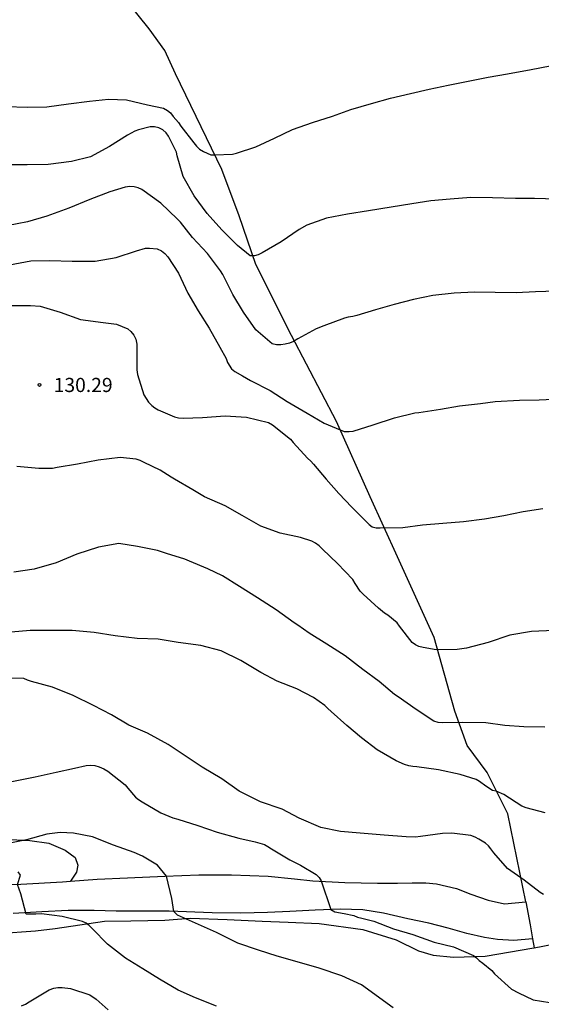
# Model space of a CAD drawing. Units: metres. Extents: x 577844 to 578194, y 4796040 to 4796290.
# Drawn here: x 577886 to 577913, y 4796113 to 4796165 of the extents above; entities that cross this region are included whole.
import ezdxf

# ---------------------------------------------------------------- set-up
doc = ezdxf.new("R2010")
doc.units = ezdxf.units.M
for name, color, linetype in [('020104', 34, 'Continuous'), ('020204', 9, 'Continuous'), ('020308', 9, 'Continuous'), ('060110', 9, 'Continuous'), ('070104', 3, 'Continuous'), ('070106', 6, 'Continuous'), ('070108', 9, 'VALLA')]:
    doc.layers.add(name, color=color, linetype=linetype)
doc.layers.add('020105', color=24, linetype='Continuous', lineweight=30)
doc.styles.add('ARIAL', font='ARIAL.TTF', dxfattribs={"height": 1})
doc.linetypes.add('VALLA', pattern='A,1,[200,DONOSTI.shx,S=0.1,R=0,X=0,Y=0],1', length=2)

# ---------------------------------------------------------------- blocks, each defined once
blk = doc.blocks.new('COTAPU')
blk.add_circle((0, 0), 0.075)

msp = doc.modelspace()

# ---------------------------------------------------------------- linework, layer by layer
at = {"layer": '020104', "flags": 128}
for points, elevation in [([(577884.948, 4796160.3), (577886.138, 4796160.252), (577887.146, 4796160.284), (577888.302, 4796160.436), (577889.406, 4796160.584), (577890.422, 4796160.676), (577891.372, 4796160.64), (577892.476, 4796160.388), (577893.336, 4796160.198), (577893.55, 4796160.09), (577893.71, 4796159.952), (577893.846, 4796159.77), (577894.118, 4796159.442), (577894.244, 4796159.248), (577894.946, 4796158.36), (577895.086, 4796158.182), (577895.244, 4796158.028), (577895.448, 4796157.914), (577895.846, 4796157.732), (577896.056, 4796157.726), (577896.982, 4796157.766), (577897.206, 4796157.822), (577898.232, 4796158.148), (577899.218, 4796158.614), (577900.16, 4796159.082), (577901.228, 4796159.444), (577902.288, 4796159.782), (577903.264, 4796160.132), (577904.356, 4796160.458), (577905.362, 4796160.734), (577906.42, 4796160.99), (577907.408, 4796161.206), (577908.418, 4796161.418), (577909.478, 4796161.636), (577910.546, 4796161.842), (577911.564, 4796162.022), (577912.822, 4796162.262), (577913.823, 4796162.448)], 126), ([(577914.165, 4796155.371), (577912.997, 4796155.411), (577911.987, 4796155.411), (577910.771, 4796155.453), (577909.621, 4796155.461), (577908.529, 4796155.373), (577907.5, 4796155.285), (577906.494, 4796155.125), (577905.392, 4796154.963), (577904.188, 4796154.757), (577903.09, 4796154.577), (577901.962, 4796154.367), (577900.922, 4796153.997), (577900.526, 4796153.763), (577899.568, 4796153.121), (577898.562, 4796152.535), (577898.348, 4796152.425), (577898.15, 4796152.373), (577897.922, 4796152.379), (577897.248, 4796152.915), (577896.422, 4796153.753), (577895.642, 4796154.617), (577894.96, 4796155.551), (577894.38, 4796156.587), (577894.06, 4796157.677), (577894.016, 4796157.873), (577893.6, 4796158.717), (577893.474, 4796158.891), (577893.304, 4796159.051), (577893.092, 4796159.169), (577892.858, 4796159.211), (577892.632, 4796159.211), (577892.01, 4796159.057), (577891.808, 4796158.981), (577891.422, 4796158.765), (577890.47, 4796158.169), (577889.46, 4796157.625), (577888.45, 4796157.375), (577887.216, 4796157.211), (577886.1, 4796157.206), (577884.958, 4796157.208)], 127), ([(577914.141, 4796150.498), (577913.051, 4796150.46), (577912.019, 4796150.414), (577910.909, 4796150.422), (577909.821, 4796150.45), (577908.739, 4796150.4), (577907.607, 4796150.276), (577906.581, 4796150.052), (577905.557, 4796149.784), (577904.567, 4796149.51), (577903.583, 4796149.21), (577903.365, 4796149.158), (577903.122, 4796149.126), (577902.92, 4796149.07), (577901.832, 4796148.656), (577901.42, 4796148.508), (577900.45, 4796147.964), (577900.224, 4796147.838), (577900.008, 4796147.746), (577899.786, 4796147.684), (577899.55, 4796147.656), (577899.322, 4796147.652), (577899.084, 4796147.706), (577898.23, 4796148.454), (577897.578, 4796149.378), (577897, 4796150.32), (577896.47, 4796151.378), (577896.356, 4796151.57), (577895.658, 4796152.492), (577894.864, 4796153.346), (577894.23, 4796154.16), (577894.062, 4796154.342), (577893.19, 4796155.16), (577892.188, 4796155.89), (577891.994, 4796155.976), (577891.768, 4796156.038), (577891.544, 4796156.042), (577891.306, 4796156.024), (577890.488, 4796155.772), (577889.418, 4796155.368), (577888.32, 4796154.899), (577887.154, 4796154.473), (577886.122, 4796154.181), (577885.022, 4796153.967)], 128), ([(577885.164, 4796151.893), (577886.292, 4796152.111), (577887.31, 4796152.121), (577888.498, 4796152.087), (577889.708, 4796152.091), (577890.816, 4796152.279), (577891.892, 4796152.647), (577892.372, 4796152.781), (577892.582, 4796152.784), (577892.992, 4796152.742), (577893.222, 4796152.642), (577893.402, 4796152.502), (577893.556, 4796152.32), (577894.13, 4796151.458), (577894.616, 4796150.391), (577895.176, 4796149.455), (577895.746, 4796148.537), (577896.32, 4796147.531), (577896.652, 4796146.925), (577896.716, 4796146.715), (577896.934, 4796146.375), (577897.12, 4796146.241), (577897.52, 4796146.009), (577897.946, 4796145.761), (577898.978, 4796145.235), (577899.885, 4796144.655), (577900.949, 4796144.033), (577901.843, 4796143.505), (577902.909, 4796143.049), (577903.163, 4796143.049), (577903.387, 4796143.077), (577904.435, 4796143.405), (577905.569, 4796143.776), (577906.643, 4796144.04), (577906.859, 4796144.056), (577908.009, 4796144.242), (577909.027, 4796144.412), (577909.653, 4796144.484), (577910.135, 4796144.546), (577910.917, 4796144.644), (577912.193, 4796144.71), (577913.249, 4796144.74), (577914.363, 4796144.782)], 129), ([(577914.013, 4796132.496), (577912.833, 4796132.446), (577911.689, 4796132.246), (577910.537, 4796131.862), (577909.391, 4796131.572), (577908.895, 4796131.494), (577907.777, 4796131.478), (577907.099, 4796131.598), (577906.871, 4796131.654), (577906.685, 4796131.74), (577906.515, 4796131.866), (577905.835, 4796132.726), (577905.713, 4796132.904), (577905.219, 4796133.31), (577905.039, 4796133.422), (577904.731, 4796133.686), (577903.913, 4796134.436), (577903.757, 4796134.594), (577903.493, 4796134.996), (577903.365, 4796135.21), (577902.555, 4796136.062), (577901.765, 4796136.816), (577901.581, 4796136.986), (577901.387, 4796137.126), (577901.193, 4796137.238), (577900.587, 4796137.428), (577899.511, 4796137.662), (577898.493, 4796138.036), (577897.499, 4796138.602), (577896.601, 4796139.118), (577895.508, 4796139.598), (577894.884, 4796139.964), (577893.91, 4796140.528), (577893.732, 4796140.634), (577893.162, 4796141.006), (577892.304, 4796141.42), (577892.1, 4796141.518), (577891.888, 4796141.594), (577891.032, 4796141.674), (577889.87, 4796141.534), (577888.766, 4796141.328), (577887.694, 4796141.154), (577887.44, 4796141.1), (577886.722, 4796141.086), (577885.558, 4796141.204)], 131), ([(577913.545, 4796127.374), (577912.433, 4796127.388), (577911.417, 4796127.466), (577910.413, 4796127.602), (577909.203, 4796127.624), (577908.101, 4796127.602), (577907.883, 4796127.624), (577907.655, 4796127.698), (577906.731, 4796128.314), (577905.771, 4796128.986), (577905.573, 4796129.114), (577904.757, 4796129.79), (577903.891, 4796130.44), (577902.955, 4796131.154), (577901.981, 4796131.772), (577901.047, 4796132.362), (577900.455, 4796132.776), (577900.255, 4796132.902), (577899.305, 4796133.592), (577898.309, 4796134.232), (577897.365, 4796134.844), (577896.449, 4796135.398), (577895.681, 4796135.772), (577894.703, 4796136.176), (577894.461, 4796136.28), (577893.498, 4796136.594), (577893.018, 4796136.75), (577891.958, 4796136.958), (577890.962, 4796137.108), (577889.886, 4796136.922), (577888.74, 4796136.542), (577887.65, 4796136.086), (577886.47, 4796135.758), (577885.396, 4796135.6)], 132), ([(577913.563, 4796122.824), (577912.545, 4796123.102), (577912.323, 4796123.186), (577911.369, 4796123.812), (577910.963, 4796123.976), (577910.761, 4796124.008), (577910.423, 4796124.242), (577910.075, 4796124.498), (577909.905, 4796124.604), (577909.047, 4796124.866), (577907.905, 4796125.11), (577906.751, 4796125.274), (577906.539, 4796125.292), (577906.327, 4796125.33), (577906.099, 4796125.394), (577905.659, 4796125.59), (577904.657, 4796126.168), (577903.817, 4796126.81), (577903.039, 4796127.468), (577902.225, 4796128.2), (577902.043, 4796128.358), (577901.881, 4796128.532), (577901.283, 4796128.94), (577900.393, 4796129.414), (577899.355, 4796129.812), (577898.481, 4796130.28), (577897.423, 4796130.918), (577896.391, 4796131.424), (577895.309, 4796131.71), (577894.113, 4796131.864), (577893.053, 4796132.044), (577891.933, 4796132.07), (577890.763, 4796132.218), (577889.654, 4796132.402), (577888.492, 4796132.5), (577887.38, 4796132.502), (577886.26, 4796132.5), (577885.248, 4796132.418)], 133), ([(577913.465, 4796118.508), (577913.289, 4796118.606), (577912.455, 4796119.254), (577911.565, 4796119.886), (577910.831, 4796120.714), (577910.683, 4796120.93), (577910.549, 4796121.084), (577910.399, 4796121.222), (577910.049, 4796121.442), (577909.851, 4796121.538), (577909.621, 4796121.622), (577908.607, 4796121.756), (577908.121, 4796121.734), (577906.947, 4796121.568), (577906.687, 4796121.538), (577906.185, 4796121.558), (577905.031, 4796121.644), (577903.753, 4796121.748), (577902.715, 4796121.846), (577901.669, 4796122.058), (577900.529, 4796122.544), (577899.619, 4796123.02), (577898.479, 4796123.408), (577897.345, 4796123.976), (577896.425, 4796124.63), (577895.377, 4796125.252), (577894.479, 4796125.846), (577893.577, 4796126.46), (577892.485, 4796127.048), (577891.501, 4796127.486), (577890.579, 4796128.036), (577889.629, 4796128.518), (577888.541, 4796129.058), (577887.444, 4796129.492), (577886.338, 4796129.798), (577886.114, 4796129.866), (577885.924, 4796129.948), (577884.812, 4796129.97)], 134), ([(577905.501, 4796112.496), (577903.831, 4796113.708), (577902.791, 4796114.192), (577901.575, 4796114.596), (577900.539, 4796114.886), (577899.349, 4796115.22), (577898.359, 4796115.548), (577897.277, 4796115.924), (577896.143, 4796116.478), (577895.028, 4796116.974), (577894.066, 4796117.396), (577893.886, 4796117.603), (577893.766, 4796118.282), (577893.483, 4796119.47), (577893.021, 4796120.06), (577892.223, 4796120.536), (577891.769, 4796120.72), (577890.685, 4796121.11), (577889.559, 4796121.554), (577888.557, 4796121.758), (577887.851, 4796121.792), (577887.145, 4796121.696), (577886.075, 4796121.397), (577884.917, 4796121.175)], 136), ([(577896.131, 4796112.585), (577895.023, 4796113.013), (577894.107, 4796113.419), (577893.121, 4796114.011), (577892.231, 4796114.555), (577891.325, 4796115.123), (577890.355, 4796115.865), (577889.563, 4796116.683), (577889.389, 4796116.859), (577889.225, 4796116.977), (577889.029, 4796117.065), (577887.951, 4796117.333), (577886.859, 4796117.471), (577886.572, 4796117.461), (577886.056, 4796117.461), (577885.765, 4796118.538), (577885.6, 4796119.035), (577885.755, 4796119.519), (577885.619, 4796119.697)], 137), ([(577885.813, 4796112.595), (577886.025, 4796112.687), (577886.219, 4796112.811), (577887.279, 4796113.441), (577887.513, 4796113.523), (577887.735, 4796113.565), (577887.957, 4796113.567), (577888.395, 4796113.515), (577889.421, 4796113.169), (577889.759, 4796112.943), (577890.405, 4796112.385)], 138)]:
    msp.add_lwpolyline(points, dxfattribs=dict(at, elevation=elevation))
at = {"layer": '020105', "flags": 128}
for points, elevation in [([(577885.23, 4796149.735), (577886.282, 4796149.747), (577886.798, 4796149.703), (577887.86, 4796149.389), (577888.936, 4796148.999), (577890.128, 4796148.843), (577890.848, 4796148.745), (577891.442, 4796148.499), (577891.598, 4796148.369), (577891.76, 4796148.173), (577891.87, 4796147.947), (577891.912, 4796147.683), (577891.912, 4796147.419), (577891.918, 4796146.329), (577891.952, 4796146.083), (577892.292, 4796144.999), (577892.53, 4796144.617), (577892.706, 4796144.441), (577892.868, 4796144.319), (577893.052, 4796144.209), (577893.914, 4796143.833), (577894.134, 4796143.783), (577894.37, 4796143.763), (577895.4, 4796143.791), (577896.592, 4796143.881), (577897.728, 4796143.825), (577898.892, 4796143.535), (577899.103, 4796143.415), (577900.057, 4796142.655), (577900.199, 4796142.473), (577900.957, 4796141.641), (577901.145, 4796141.477), (577901.283, 4796141.327), (577901.949, 4796140.527), (577902.621, 4796139.771), (577903.313, 4796139.049), (577904.073, 4796138.279), (577904.231, 4796138.125), (577904.399, 4796137.997), (577904.603, 4796137.951), (577904.821, 4796137.951), (577906.023, 4796137.965), (577907.063, 4796138.105), (577908.133, 4796138.195), (577909.223, 4796138.283), (577910.341, 4796138.419), (577911.361, 4796138.6), (577912.399, 4796138.822), (577913.439, 4796138.97)], 130), ([(577885.285, 4796124.486), (577886.531, 4796124.734), (577887.633, 4796124.982), (577888.619, 4796125.2), (577889.225, 4796125.35), (577889.461, 4796125.354), (577889.693, 4796125.336), (577889.925, 4796125.272), (577890.167, 4796125.166), (577890.383, 4796125.042), (577891.307, 4796124.32), (577891.443, 4796124.142), (577891.839, 4796123.664), (577892.009, 4796123.534), (577892.199, 4796123.416), (577893.189, 4796122.826), (577893.819, 4796122.558), (577894.093, 4796122.49), (577895.157, 4796122.152), (577896.175, 4796121.814), (577897.325, 4796121.49), (577898.187, 4796121.292), (577898.675, 4796121.156), (577898.867, 4796121.05), (577899.053, 4796120.924), (577900.027, 4796120.342), (577900.597, 4796120.05), (577901.427, 4796119.554), (577901.579, 4796119.408), (577901.687, 4796119.226), (577902.202, 4796117.706), (577902.415, 4796117.585), (577902.905, 4796117.497), (577903.411, 4796117.378), (577903.613, 4796117.3), (577903.843, 4796117.25), (577904.471, 4796117.086), (577905.513, 4796116.68), (577906.547, 4796116.374), (577907.673, 4796115.972), (577908.707, 4796115.728), (577909.757, 4796115.272), (577909.927, 4796115.146), (577910.069, 4796115.002), (577910.259, 4796114.858), (577910.735, 4796114.462), (577910.877, 4796114.292), (577911.772, 4796113.486), (577912.154, 4796113.276), (577912.932, 4796112.912), (577913.798, 4796112.78)], 135)]:
    msp.add_lwpolyline(points, dxfattribs=dict(at, elevation=elevation))
at = {"layer": '060110'}
for points in [[(577888.398, 4796119.203, 136.619), (577889.822, 4796119.31, 136.537), (577891.424, 4796119.387, 136.347), (577893.398, 4796119.467, 136.051), (577895.198, 4796119.537, 135.749), (577896.928, 4796119.537, 135.563), (577898.878, 4796119.469, 135.351), (577900.282, 4796119.337, 135.205), (577901.254, 4796119.219, 135.061), (577902.946, 4796119.127, 134.901), (577904.672, 4796119.099, 134.845), (577905.73, 4796119.103, 134.631), (577906.51, 4796119.123, 134.625), (577907.226, 4796119.117, 134.581), (577907.802, 4796119.061, 134.541), (577908.852, 4796118.809, 134.481), (577909.628, 4796118.519, 134.407), (577910.54, 4796118.197, 134.319), (577911.41, 4796118.011, 134.295), (577912.526, 4796118.118, 134.229)], [(577871.361, 4796118.617, 139.107), (577873.483, 4796118.562, 138.673), (577874.503, 4796118.61, 138.519), (577875.677, 4796118.752, 138.475), (577876.979, 4796118.862, 138.253), (577878.691, 4796118.862, 138.047), (577880.634, 4796118.862, 137.657), (577882.102, 4796118.908, 137.547), (577883.75, 4796118.98, 137.305), (577885.776, 4796119.04, 136.935), (577887.97, 4796119.172, 136.643), (577888.398, 4796119.203, 136.619)], [(577912.894, 4796116.154, 134.25), (577911.89, 4796116.055, 134.275), (577911.04, 4796116.117, 134.389), (577910.336, 4796116.217, 134.479), (577909.41, 4796116.435, 134.531), (577908.426, 4796116.719, 134.585), (577907.402, 4796116.975, 134.725), (577906.286, 4796117.217, 134.775), (577904.996, 4796117.511, 134.849), (577903.904, 4796117.687, 135.009), (577902.69, 4796117.725, 135.011), (577901.362, 4796117.673, 135.151), (577900.022, 4796117.595, 135.383), (577898.85, 4796117.551, 135.495), (577897.43, 4796117.515, 135.651), (577895.912, 4796117.521, 135.779), (577893.628, 4796117.613, 136.073), (577892.21, 4796117.61, 136.351), (577890.83, 4796117.618, 136.415), (577889.654, 4796117.658, 136.599), (577888.274, 4796117.644, 136.791), (577886.88, 4796117.576, 136.835), (577885.354, 4796117.492, 137.091)]]:
    msp.add_polyline3d(points, dxfattribs=at)
at = {"layer": '070104'}
msp.add_polyline3d([(577875.46, 4796122.43, 137.069), (577875.535, 4796122.06, 137.071), (577875.597, 4796121.618, 137.075), (577875.879, 4796121.208, 137.081), (577876.377, 4796120.916, 137.029), (577877.121, 4796120.872, 136.921), (577878.041, 4796121.102, 136.797), (577878.837, 4796121.494, 136.647), (577879.917, 4796121.548, 136.495), (577881.093, 4796121.502, 136.339), (577882.18, 4796121.414, 136.175), (577883.202, 4796121.356, 136.099), (577884.328, 4796121.342, 136.035), (577885.196, 4796121.41, 136.041), (577886.246, 4796121.368, 136.123), (577887.252, 4796121.222, 136.353), (577888.11, 4796120.857, 136.353), (577888.646, 4796120.453, 136.449), (577888.794, 4796120.062, 136.509), (577888.72, 4796119.678, 136.541), (577888.398, 4796119.203, 136.596)], dxfattribs=at)
at = {"layer": '070106'}
for points in [[(577912.526, 4796118.118, 134.203), (577912.756, 4796116.896, 134.252), (577912.894, 4796116.154, 134.282)], [(577912.894, 4796116.154, 134.282), (577912.985, 4796115.673, 134.301)]]:
    msp.add_polyline3d(points, dxfattribs=at)
at = {"layer": '070108'}
for points in [[(577912.526, 4796118.118, 134.203), (577911.58, 4796122.77, 133.259), (577910.491, 4796124.971, 132.834), (577909.431, 4796126.4, 132.238), (577908.763, 4796128.217, 132.02), (577907.675, 4796132.126, 130.859), (577905.735, 4796136.417, 130.303), (577904.285, 4796139.585, 129.655), (577902.507, 4796143.58, 128.867), (577900.121, 4796148.145, 127.916), (577898.218, 4796151.91, 127.124), (577897.341, 4796154.5, 126.736), (577896.418, 4796156.96, 126.23), (577893.961, 4796162.033, 125.463), (577893.398, 4796163.256, 125.328), (577892.57, 4796164.411, 125.176), (577891.33, 4796165.966, 125.049)], [(577912.985, 4796115.673, 134.481), (577919.744, 4796116.983, 133.861), (577922.658, 4796117.885, 133.787), (577925.26, 4796118.587, 133.603), (577929.068, 4796119.635, 133.519), (577931.758, 4796120.455, 133.371), (577933.14, 4796121.045, 133.367), (577934.768, 4796121.592, 133.361), (577936.512, 4796122.11, 133.363), (577938.22, 4796122.618, 133.407), (577940.97, 4796123.286, 133.397), (577942.954, 4796123.652, 133.457), (577944.83, 4796124.012, 133.491), (577947.166, 4796124.42, 133.567), (577950.044, 4796124.894, 133.659), (577953.105, 4796125.514, 133.283)], [(577884.569, 4796116.438, 137.535), (577886.539, 4796116.578, 137.475), (577887.581, 4796116.702, 137.301), (577890.211, 4796117.086, 136.771), (577891.599, 4796117.108, 136.709), (577893.401, 4796117.133, 136.351), (577894.739, 4796117.237, 136.187), (577896.713, 4796117.165, 135.879), (577898.561, 4796117.087, 135.773), (577899.935, 4796117.031, 135.625), (577901.587, 4796116.969, 135.447), (577903.897, 4796116.639, 135.335), (577905.671, 4796116.103, 135.291), (577906.849, 4796115.515, 135.267), (577907.617, 4796115.277, 135.273), (577908.697, 4796115.183, 135.267), (577910.387, 4796115.229, 135.183), (577912.965, 4796115.669, 134.483), (577912.985, 4796115.673, 134.481)]]:
    msp.add_polyline3d(points, dxfattribs=at)

# ---------------------------------------------------------------- block references
at = {"layer": '020204', "rotation": 359.9987685839998}
msp.add_blockref('COTAPU', (577886.76, 4796145.524, 130.292), dxfattribs=at)

# ---------------------------------------------------------------- texts
at = {"layer": '020308', "style": 'ARIAL'}
msp.add_text('130.29', height=0.75, rotation=359.9988, dxfattribs=at).set_placement((577887.51, 4796145.149, 130.288))

doc.saveas('drawing.dxf')
